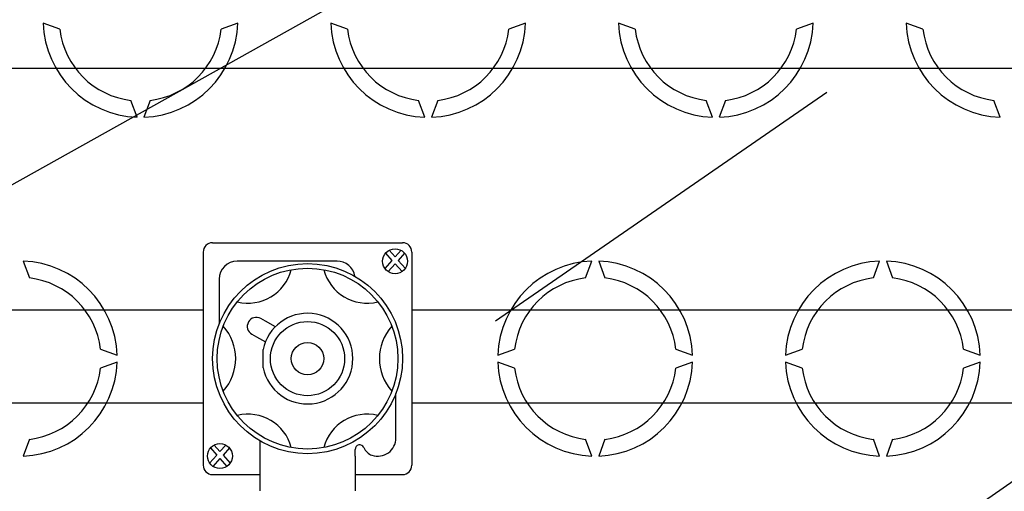
# Model space of a CAD drawing. Units: millimetres. Extents: x 127 to 299, y 128 to 296.
# Drawn here: x 153 to 189, y 159 to 176 of the extents above; entities that cross this region are included whole.
import ezdxf

# ---------------------------------------------------------------- set-up
doc = ezdxf.new("R2010")
doc.units = ezdxf.units.MM

# ---------------------------------------------------------------- blocks, each defined once
blk = doc.blocks.new('ALZADO')
for p, q in [((146.224, 166.457), (176.652, 183.464)), ((154.708, 175.825), (154.106, 176.044)), ((161.11, 176.044), (160.508, 175.825)), ((165.055, 175.825), (164.453, 176.044)), ((171.457, 176.044), (170.855, 175.825)), ((175.402, 175.825), (174.8, 176.044)), ((181.804, 176.044), (181.202, 175.825)), ((185.749, 175.825), (185.147, 176.044)), ((195.246, 174.417), (151.011, 174.417)), ((170.379, 165.348), (182.299, 173.563)), ((157.483, 172.667), (157.264, 173.269)), ((157.952, 173.269), (157.733, 172.667)), ((167.83, 172.667), (167.611, 173.269)), ((168.299, 173.269), (168.08, 172.667)), ((178.177, 172.667), (177.958, 173.269)), ((178.646, 173.269), (178.427, 172.667)), ((188.524, 172.667), (188.305, 173.269)), ((160.199, 168.153), (167.032, 168.153)), ((166.553, 167.881), (166.766, 167.645)), ((166.979, 167.881), (166.766, 167.645)), ((159.866, 167.82), (159.866, 160.154)), ((166.654, 167.52), (166.396, 167.233)), ((166.423, 167.776), (166.654, 167.52)), ((167.108, 167.776), (166.878, 167.52)), ((166.878, 167.52), (167.136, 167.233)), ((167.366, 167.82), (167.366, 160.154)), ((153.394, 167.489), (153.613, 166.887)), ((164.676, 167.492), (161.089, 167.492)), ((166.766, 167.395), (166.514, 167.116)), ((166.766, 167.395), (167.018, 167.116)), ((173.619, 166.887), (173.838, 167.489)), ((174.088, 167.489), (174.307, 166.887)), ((183.966, 166.887), (184.185, 167.489)), ((184.435, 167.489), (184.654, 166.887)), ((160.437, 166.84), (160.437, 165.238)), ((133.075, 165.739), (159.866, 165.739)), ((167.366, 165.739), (229.537, 165.739)), ((162.1, 165.336), (161.934, 165.429)), ((162.458, 165.135), (162.1, 165.336)), ((161.615, 164.861), (161.781, 164.768)), ((161.781, 164.768), (162.1, 164.588)), ((156.169, 164.331), (156.771, 164.112)), ((170.461, 164.112), (171.063, 164.331)), ((176.863, 164.331), (177.465, 164.112)), ((180.808, 164.112), (181.41, 164.331)), ((187.21, 164.331), (187.812, 164.112)), ((162.018, 163.661), (162.018, 164.313)), ((156.771, 163.862), (156.169, 163.642)), ((171.063, 163.642), (170.461, 163.862)), ((177.465, 163.862), (176.863, 163.642)), ((181.41, 163.642), (180.808, 163.862)), ((187.812, 163.862), (187.21, 163.642)), ((166.795, 161.134), (166.795, 162.736)), ((133.075, 162.401), (159.866, 162.401)), ((167.366, 162.401), (229.537, 162.401)), ((153.613, 161.087), (153.394, 160.484)), ((160.124, 160.777), (160.354, 160.521)), ((160.253, 160.882), (160.466, 160.645)), ((160.679, 160.882), (160.466, 160.645)), ((160.809, 160.777), (160.578, 160.521)), ((161.904, 161.03), (161.904, 160.482)), ((173.838, 160.484), (173.619, 161.087)), ((174.307, 161.087), (174.088, 160.484)), ((184.185, 160.484), (183.966, 161.087)), ((184.654, 161.087), (184.435, 160.484)), ((160.354, 160.521), (160.096, 160.234)), ((160.578, 160.521), (160.836, 160.234)), ((161.904, 160.482), (161.904, 159.961)), ((165.328, 160.482), (165.328, 160.724)), ((165.328, 160.482), (165.328, 160.724)), ((165.328, 160.482), (165.328, 159.961)), ((160.466, 160.396), (160.214, 160.116)), ((160.466, 160.396), (160.718, 160.116)), ((160.199, 159.82), (161.904, 159.82)), ((161.904, 159.961), (161.904, 159.233)), ((165.328, 159.961), (165.328, 159.233)), ((165.328, 159.82), (167.032, 159.82)), ((175.815, 150.505), (189.312, 159.807))]:
    blk.add_line(p, q)
for centre, radius in [((166.766, 167.487), 0.448), ((163.616, 163.987), 3.416), ((163.616, 163.987), 3.25), ((163.616, 163.987), 1.333), ((163.616, 163.987), 0.583), ((160.466, 160.487), 0.448)]:
    blk.add_circle(centre, radius)
for centre, radius, start, end in [((157.608, 176.17), 3.505, 182.0467, 267.9533), ((157.608, 176.17), 3.505, 272.0467, 357.9533), ((167.955, 176.17), 3.505, 182.0467, 267.9533), ((167.955, 176.17), 3.505, 272.0467, 357.9533), ((178.302, 176.17), 3.505, 182.0467, 267.9533), ((178.302, 176.17), 3.505, 272.0467, 357.9533), ((188.649, 176.17), 3.505, 182.0467, 267.9533), ((157.608, 176.17), 2.921, 186.7716, 263.2284), ((157.608, 176.17), 2.921, 276.7716, 353.2284), ((167.955, 176.17), 2.921, 186.7716, 263.2284), ((167.955, 176.17), 2.921, 276.7716, 353.2284), ((178.302, 176.17), 2.921, 186.7716, 263.2284), ((178.302, 176.17), 2.921, 276.7716, 353.2284), ((188.649, 176.17), 2.921, 186.7716, 263.2284), ((160.199, 167.82), 0.333, 90, 180), ((167.032, 167.82), 0.333, 0, 90), ((153.269, 163.987), 3.505, 2.0467, 87.9533), ((161.089, 166.84), 0.652, 90, 180), ((161.475, 167.593), 1.61, 256.1024, 345.2952), ((165.757, 167.593), 1.61, 194.7048, 283.8976), ((164.676, 166.84), 0.652, 9.6006, 90), ((173.963, 163.987), 3.505, 92.0467, 177.9533), ((173.963, 163.987), 3.505, 2.0467, 87.9533), ((184.31, 163.987), 3.505, 92.0467, 177.9533), ((184.31, 163.987), 3.505, 2.0467, 87.9533), ((153.269, 163.987), 2.921, 6.7716, 83.2284), ((173.963, 163.987), 2.921, 96.7716, 173.2284), ((173.963, 163.987), 2.921, 6.7716, 83.2284), ((184.31, 163.987), 2.921, 96.7716, 173.2284), ((184.31, 163.987), 2.921, 6.7716, 83.2284), ((161.774, 165.145), 0.326, 60.6876, 240.6876), ((163.616, 163.987), 1.63, 191.537, 168.463), ((159.292, 163.987), 1.741, 317.8826, 42.1174), ((167.94, 163.987), 1.741, 137.8826, 222.1174), ((153.269, 163.987), 3.505, 272.0467, 357.9533), ((153.269, 163.987), 2.921, 276.7716, 353.2284), ((173.963, 163.987), 3.505, 182.0467, 267.9533), ((173.963, 163.987), 2.921, 186.7716, 263.2284), ((173.963, 163.987), 3.505, 272.0467, 357.9533), ((173.963, 163.987), 2.921, 276.7716, 353.2284), ((184.31, 163.987), 3.505, 182.0467, 267.9533), ((184.31, 163.987), 2.921, 186.7716, 263.2284), ((184.31, 163.987), 3.505, 272.0467, 357.9533), ((184.31, 163.987), 2.921, 276.7716, 353.2284), ((161.475, 160.381), 1.61, 14.7048, 103.8976), ((165.757, 160.381), 1.61, 76.1024, 165.2952), ((166.143, 161.134), 0.652, 251.3371, 0), ((165.491, 160.724), 0.163, 23.0739, 180), ((166.091, 160.979), 0.489, 203.0739, 251.3371), ((160.199, 160.154), 0.333, 180, 270), ((167.032, 160.154), 0.333, 270, 0)]:
    blk.add_arc(centre, radius, start, end)

msp = doc.modelspace()

# ---------------------------------------------------------------- block references
msp.add_blockref('ALZADO', (0, 0))

doc.saveas('drawing.dxf')
